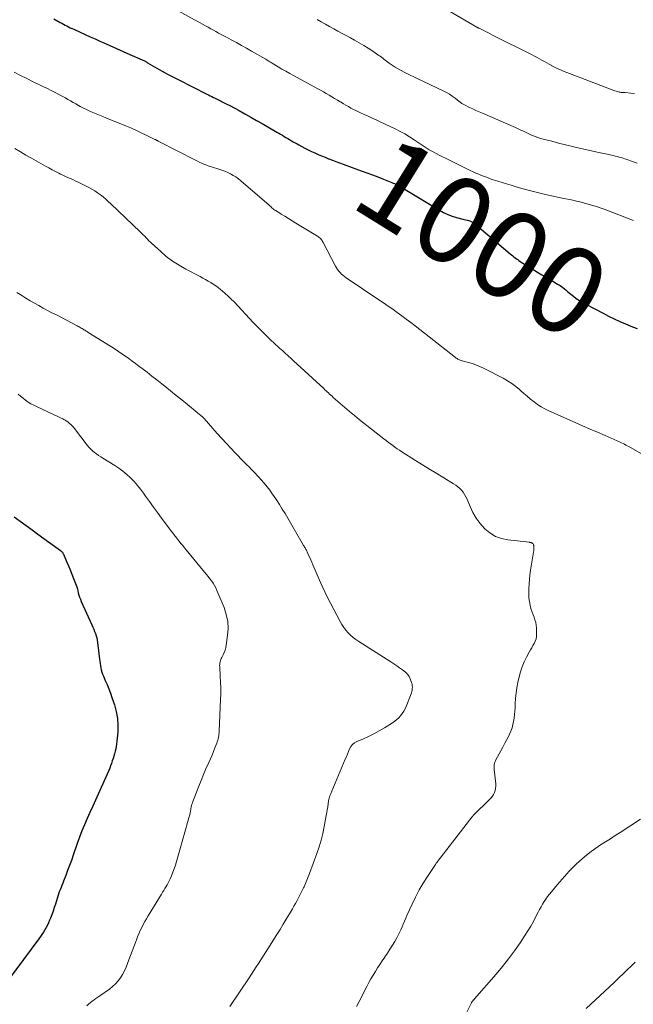
# Model space of a CAD drawing. Units: feet. Extents: x 2000000 to 2003999, y 600000 to 603259.
# Drawn here: x 2001161 to 2001302, y 600919 to 601145 of the extents above; entities that cross this region are included whole.
import ezdxf
from ezdxf.enums import TextEntityAlignment as Align

# ---------------------------------------------------------------- set-up
doc = ezdxf.new("R2010")
doc.units = ezdxf.units.FT
doc.header["$LTSCALE"] = 100
doc.header["$MEASUREMENT"] = 0
for name, color, linetype, lineweight in [('CONTOUR INDEX', 32, 'Continuous', 25), ('CONTOUR INDEX LABEL', 7, 'Continuous', 15), ('CONTOUR INTERMEDIATE', 40, 'Continuous', 15)]:
    doc.layers.add(name, color=color, linetype=linetype, lineweight=lineweight)
doc.styles.add('slant', font='romans.shx', dxfattribs={"oblique": 14.999978})

msp = doc.modelspace()

# ---------------------------------------------------------------- linework, layer by layer
at = {"layer": 'CONTOUR INDEX', "flags": 128}
for points, elevation in [([(2001168.64, 601145.13), (2001170.13, 601144.3), (2001170.51, 601144.08), (2001170.9, 601143.88), (2001171.28, 601143.67), (2001171.67, 601143.47), (2001172.06, 601143.27), (2001172.45, 601143.08), (2001172.85, 601142.89), (2001173.24, 601142.71), (2001174.72, 601142.04), (2001175.85, 601141.52), (2001176.99, 601141.01), (2001178.13, 601140.5), (2001179.26, 601139.99), (2001180.03, 601139.66), (2001181.55, 601138.98), (2001183.07, 601138.31), (2001184.59, 601137.64), (2001186.11, 601136.96), (2001188.98, 601135.7), (2001189.13, 601135.63), (2001189.29, 601135.55), (2001189.45, 601135.48), (2001189.6, 601135.39), (2001189.75, 601135.31), (2001189.9, 601135.23), (2001190.05, 601135.14), (2001190.2, 601135.05), (2001192.31, 601133.82), (2001193.51, 601133.13), (2001194.73, 601132.45), (2001195.96, 601131.8), (2001197.2, 601131.16), (2001203.77, 601127.87), (2001204.17, 601127.67), (2001204.56, 601127.47), (2001204.95, 601127.28), (2001205.34, 601127.09), (2001205.52, 601127), (2001205.83, 601126.85), (2001206.13, 601126.7), (2001206.43, 601126.55), (2001206.74, 601126.4), (2001206.75, 601126.39), (2001207.05, 601126.24), (2001207.34, 601126.1), (2001207.63, 601125.95), (2001207.93, 601125.8), (2001208.22, 601125.65), (2001208.51, 601125.5), (2001208.8, 601125.35), (2001209.09, 601125.2), (2001211.19, 601124.05), (2001212.53, 601123.32), (2001213.86, 601122.58), (2001215.19, 601121.83), (2001216.52, 601121.07), (2001219.86, 601119.15), (2001220.29, 601118.9), (2001220.71, 601118.66), (2001221.13, 601118.41), (2001221.54, 601118.15), (2001221.96, 601117.9), (2001222.38, 601117.65), (2001222.8, 601117.4), (2001223.21, 601117.15), (2001223.64, 601116.89), (2001224.06, 601116.65), (2001224.49, 601116.41), (2001224.93, 601116.18), (2001225.57, 601115.85), (2001226.32, 601115.46), (2001227.08, 601115.08), (2001227.84, 601114.72), (2001228.6, 601114.36), (2001229.37, 601114.01), (2001230.14, 601113.67), (2001230.92, 601113.35), (2001231.7, 601113.03), (2001231.78, 601113), (2001232.6, 601112.68), (2001233.42, 601112.36), (2001234.25, 601112.06), (2001235.08, 601111.76), (2001239.21, 601110.28), (2001240.49, 601109.81), (2001241.78, 601109.33), (2001243.06, 601108.84), (2001244.33, 601108.35), (2001246.26, 601107.59), (2001246.57, 601107.46), (2001246.87, 601107.33), (2001247.18, 601107.19), (2001247.48, 601107.05), (2001247.64, 601106.96), (2001247.86, 601106.85), (2001248.07, 601106.74), (2001248.28, 601106.61), (2001248.48, 601106.49), (2001248.68, 601106.36), (2001248.89, 601106.23), (2001249.09, 601106.1), (2001249.3, 601105.98), (2001257.16, 601101.24), (2001258.11, 601100.72), (2001259.08, 601100.26), (2001260.1, 601099.88), (2001261.13, 601099.56), (2001262.54, 601099.2), (2001262.89, 601099.11), (2001263.24, 601099.02), (2001263.59, 601098.92), (2001263.95, 601098.83), (2001264.29, 601098.71), (2001264.62, 601098.57), (2001264.92, 601098.38), (2001265.21, 601098.17), (2001273.44, 601091.22), (2001273.72, 601090.99), (2001274, 601090.76), (2001274.28, 601090.54), (2001274.56, 601090.31), (2001274.85, 601090.1), (2001275.14, 601089.89), (2001275.44, 601089.68), (2001275.73, 601089.48), (2001276.31, 601089.09), (2001276.9, 601088.7), (2001277.5, 601088.32), (2001278.11, 601087.95), (2001278.71, 601087.59), (2001279.11, 601087.36), (2001279.92, 601086.89), (2001280.72, 601086.41), (2001281.53, 601085.94), (2001282.34, 601085.46), (2001284.31, 601084.29), (2001284.72, 601084.04), (2001285.12, 601083.77), (2001285.5, 601083.48), (2001285.87, 601083.18), (2001286.24, 601082.86), (2001286.61, 601082.56), (2001286.98, 601082.25), (2001287.35, 601081.95), (2001287.93, 601081.5), (2001288.6, 601081), (2001289.3, 601080.52), (2001290.02, 601080.08), (2001290.75, 601079.67), (2001294.74, 601077.6), (2001296.02, 601076.95), (2001297.31, 601076.33), (2001298.61, 601075.73), (2001299.93, 601075.15), (2001300.43, 601074.94), (2001301.51, 601074.5), (2001302.59, 601074.09)], 1000), ([(2001159.54, 601030.93), (2001162.31, 601028.92), (2001163.67, 601027.94), (2001165.03, 601026.95), (2001166.38, 601025.96), (2001167.74, 601024.97), (2001170.23, 601023.15), (2001170.33, 601023.06), (2001170.43, 601022.98), (2001170.53, 601022.88), (2001170.62, 601022.78), (2001170.7, 601022.68), (2001170.77, 601022.57), (2001170.84, 601022.45), (2001170.89, 601022.33), (2001171.61, 601020.65), (2001172.02, 601019.68), (2001172.42, 601018.71), (2001172.81, 601017.74), (2001173.2, 601016.76), (2001173.93, 601014.88), (2001173.95, 601014.82), (2001173.98, 601014.76), (2001174, 601014.7), (2001174.02, 601014.63), (2001174.03, 601014.57), (2001174.05, 601014.5), (2001174.07, 601014.44), (2001174.08, 601014.37), (2001174.29, 601013.48), (2001174.43, 601012.97), (2001174.58, 601012.47), (2001174.76, 601011.98), (2001174.97, 601011.49), (2001177.4, 601006.11), (2001177.61, 601005.62), (2001177.82, 601005.13), (2001178.02, 601004.64), (2001178.21, 601004.14), (2001178.38, 601003.64), (2001178.53, 601003.13), (2001178.63, 601002.61), (2001178.72, 601002.09), (2001179.17, 600998.28), (2001179.24, 600997.78), (2001179.31, 600997.28), (2001179.38, 600996.78), (2001179.46, 600996.28), (2001179.57, 600995.79), (2001179.69, 600995.31), (2001179.85, 600994.84), (2001180.04, 600994.37), (2001180.48, 600993.38), (2001180.89, 600992.42), (2001181.28, 600991.45), (2001181.64, 600990.47), (2001181.99, 600989.49), (2001182.56, 600987.8), (2001182.98, 600986.25), (2001183.27, 600984.68), (2001183.37, 600983.09), (2001183.33, 600981.49), (2001183.16, 600979.42), (2001183.09, 600978.84), (2001183.01, 600978.26), (2001182.89, 600977.69), (2001182.75, 600977.13), (2001182.59, 600976.56), (2001182.43, 600976.01), (2001182.26, 600975.46), (2001182.08, 600974.91), (2001181.9, 600974.36), (2001181.7, 600973.82), (2001181.49, 600973.29), (2001181.26, 600972.76), (2001178.85, 600967.33), (2001178.22, 600965.92), (2001177.59, 600964.51), (2001176.95, 600963.11), (2001176.32, 600961.7), (2001175.7, 600960.29), (2001175.11, 600958.87), (2001174.55, 600957.43), (2001174.03, 600955.98), (2001173.09, 600953.27), (2001172.69, 600952.12), (2001172.27, 600950.96), (2001171.84, 600949.81), (2001171.4, 600948.66), (2001170.9, 600947.36), (2001170.71, 600946.87), (2001170.51, 600946.38), (2001170.32, 600945.88), (2001170.12, 600945.39), (2001169.93, 600944.9), (2001169.75, 600944.4), (2001169.58, 600943.9), (2001169.42, 600943.4), (2001169.02, 600942.09), (2001168.76, 600941.27), (2001168.48, 600940.45), (2001168.19, 600939.64), (2001167.88, 600938.83), (2001167.7, 600938.37), (2001167.46, 600937.8), (2001167.2, 600937.25), (2001166.91, 600936.7), (2001166.59, 600936.17), (2001166.26, 600935.65), (2001165.92, 600935.13), (2001165.57, 600934.62), (2001165.2, 600934.12), (2001156.42, 600922.3)], 1020), ([(2001302.12, 600928.77), (2001299.41, 600926.17), (2001298.35, 600925.15), (2001297.28, 600924.14), (2001296.21, 600923.13), (2001295.14, 600922.12), (2001294.06, 600921.12), (2001292.99, 600920.11), (2001291.91, 600919.11), (2001290.83, 600918.11)], 1000)]:
    msp.add_lwpolyline(points, dxfattribs=dict(at, elevation=elevation))
at = {"layer": 'CONTOUR INTERMEDIATE', "flags": 128}
for points, elevation in [([(2001193.46, 601149.02), (2001200.98, 601144.9), (2001201.6, 601144.55), (2001202.22, 601144.21), (2001202.83, 601143.87), (2001203.45, 601143.53), (2001203.49, 601143.5), (2001204.09, 601143.17), (2001204.69, 601142.84), (2001205.29, 601142.51), (2001205.89, 601142.19), (2001206.49, 601141.86), (2001207.09, 601141.54), (2001207.69, 601141.21), (2001208.3, 601140.89), (2001209.41, 601140.29), (2001210.57, 601139.66), (2001211.72, 601139.03), (2001212.87, 601138.38), (2001214.01, 601137.73), (2001217.32, 601135.83), (2001217.5, 601135.72), (2001217.68, 601135.61), (2001217.86, 601135.5), (2001218.04, 601135.39), (2001218.22, 601135.28), (2001218.4, 601135.17), (2001218.58, 601135.06), (2001218.76, 601134.95), (2001220.16, 601134.11), (2001221.04, 601133.59), (2001221.93, 601133.07), (2001222.82, 601132.57), (2001223.72, 601132.08), (2001229.25, 601129.07), (2001229.91, 601128.72), (2001230.55, 601128.35), (2001231.2, 601127.99), (2001231.85, 601127.62), (2001232.49, 601127.25), (2001233.13, 601126.87), (2001233.76, 601126.48), (2001234.4, 601126.1), (2001234.6, 601125.98), (2001235.15, 601125.64), (2001235.72, 601125.31), (2001236.28, 601124.98), (2001236.85, 601124.66), (2001237.43, 601124.35), (2001238.01, 601124.05), (2001238.59, 601123.77), (2001239.19, 601123.49), (2001239.87, 601123.19), (2001240.8, 601122.76), (2001241.74, 601122.34), (2001242.67, 601121.91), (2001243.6, 601121.47), (2001247.04, 601119.85), (2001248.15, 601119.29), (2001249.25, 601118.7), (2001250.32, 601118.05), (2001251.36, 601117.37), (2001252.97, 601116.28), (2001253.2, 601116.12), (2001253.42, 601115.97), (2001253.65, 601115.81), (2001253.88, 601115.66), (2001254.11, 601115.5), (2001254.34, 601115.36), (2001254.58, 601115.22), (2001254.81, 601115.09), (2001255.73, 601114.59), (2001256.43, 601114.22), (2001257.14, 601113.85), (2001257.85, 601113.49), (2001258.56, 601113.14), (2001263.61, 601110.64), (2001264.25, 601110.33), (2001264.89, 601110.03), (2001265.54, 601109.74), (2001266.2, 601109.46), (2001266.86, 601109.19), (2001267.52, 601108.93), (2001268.19, 601108.69), (2001268.86, 601108.45), (2001269.55, 601108.22), (2001270.57, 601107.89), (2001271.59, 601107.56), (2001272.61, 601107.24), (2001273.64, 601106.93), (2001274.57, 601106.65), (2001276.07, 601106.23), (2001277.57, 601105.82), (2001279.08, 601105.43), (2001280.59, 601105.07), (2001281.53, 601104.85), (2001282.58, 601104.61), (2001283.63, 601104.38), (2001284.68, 601104.16), (2001285.73, 601103.94), (2001286.22, 601103.84), (2001287.03, 601103.68), (2001287.84, 601103.51), (2001288.64, 601103.32), (2001289.44, 601103.13), (2001290.24, 601102.93), (2001291.04, 601102.72), (2001291.83, 601102.49), (2001292.62, 601102.25), (2001293.04, 601102.11), (2001294.04, 601101.78), (2001295.03, 601101.44), (2001296.02, 601101.09), (2001297, 601100.71), (2001301.09, 601099.11), (2001301.72, 601098.85)], 996), ([(2001254.75, 601149.73), (2001265.74, 601143.23), (2001265.81, 601143.19), (2001265.87, 601143.16), (2001265.94, 601143.12), (2001266.01, 601143.08), (2001266.07, 601143.05), (2001266.14, 601143.01), (2001266.21, 601142.98), (2001266.27, 601142.94), (2001267.22, 601142.48), (2001267.76, 601142.21), (2001268.3, 601141.94), (2001268.84, 601141.67), (2001269.38, 601141.4), (2001278.45, 601136.86), (2001279.02, 601136.56), (2001279.59, 601136.26), (2001280.16, 601135.95), (2001280.72, 601135.63), (2001281.28, 601135.31), (2001281.84, 601134.99), (2001282.4, 601134.68), (2001282.97, 601134.37), (2001283.01, 601134.35), (2001283.6, 601134.04), (2001284.2, 601133.74), (2001284.81, 601133.47), (2001285.43, 601133.22), (2001296.82, 601128.82), (2001297.12, 601128.71), (2001297.42, 601128.61), (2001297.73, 601128.51), (2001298.04, 601128.42), (2001298.29, 601128.35), (2001298.47, 601128.31), (2001298.66, 601128.27), (2001298.86, 601128.25), (2001299.05, 601128.24), (2001299.24, 601128.23), (2001299.43, 601128.21), (2001299.63, 601128.2), (2001299.82, 601128.18), (2001301.11, 601128.07), (2001301.94, 601127.96)], 988), ([(2001229.08, 601144.93), (2001230.04, 601144.39), (2001230.99, 601143.86), (2001231.95, 601143.33), (2001232.91, 601142.81), (2001233.87, 601142.29), (2001234.84, 601141.77), (2001235.8, 601141.25), (2001236.77, 601140.73), (2001237.72, 601140.23), (2001238.78, 601139.63), (2001239.83, 601139.02), (2001240.86, 601138.37), (2001241.87, 601137.69), (2001243.26, 601136.73), (2001243.56, 601136.52), (2001243.86, 601136.3), (2001244.16, 601136.07), (2001244.45, 601135.84), (2001244.74, 601135.6), (2001245.04, 601135.38), (2001245.34, 601135.16), (2001245.65, 601134.94), (2001246.35, 601134.46), (2001247.02, 601134.03), (2001247.69, 601133.61), (2001248.39, 601133.23), (2001249.1, 601132.86), (2001249.12, 601132.85), (2001249.85, 601132.49), (2001250.58, 601132.13), (2001251.31, 601131.78), (2001252.04, 601131.43), (2001258.07, 601128.57), (2001258.78, 601128.21), (2001259.46, 601127.81), (2001260.12, 601127.38), (2001260.76, 601126.91), (2001261.73, 601126.17), (2001261.88, 601126.05), (2001262.02, 601125.94), (2001262.17, 601125.83), (2001262.31, 601125.72), (2001262.46, 601125.62), (2001262.61, 601125.52), (2001262.77, 601125.43), (2001262.93, 601125.35), (2001264.08, 601124.81), (2001264.82, 601124.46), (2001265.57, 601124.12), (2001266.32, 601123.79), (2001267.06, 601123.46), (2001274.65, 601120.17), (2001275.11, 601119.96), (2001275.57, 601119.75), (2001276.02, 601119.53), (2001276.48, 601119.31), (2001276.93, 601119.09), (2001277.39, 601118.87), (2001277.85, 601118.66), (2001278.31, 601118.46), (2001278.58, 601118.35), (2001279.18, 601118.11), (2001279.79, 601117.89), (2001280.41, 601117.69), (2001281.03, 601117.52), (2001282.96, 601117.02), (2001284.55, 601116.61), (2001286.15, 601116.22), (2001287.75, 601115.84), (2001289.35, 601115.47), (2001293.05, 601114.64), (2001293.8, 601114.47), (2001294.55, 601114.3), (2001295.3, 601114.14), (2001296.05, 601113.98), (2001296.65, 601113.85), (2001297.1, 601113.75), (2001297.55, 601113.65), (2001297.99, 601113.54), (2001298.44, 601113.42), (2001298.88, 601113.3), (2001299.32, 601113.17), (2001299.76, 601113.02), (2001300.19, 601112.87), (2001301.47, 601112.4), (2001302.54, 601112.02)], 992), ([(2001159.56, 601132.9), (2001161.01, 601132.14), (2001162.46, 601131.4), (2001163.93, 601130.68), (2001165.4, 601129.97), (2001166.29, 601129.54), (2001167.18, 601129.1), (2001168.07, 601128.66), (2001168.96, 601128.21), (2001169.49, 601127.94), (2001170.11, 601127.63), (2001170.71, 601127.3), (2001171.32, 601126.97), (2001171.91, 601126.62), (2001172.51, 601126.27), (2001173.11, 601125.93), (2001173.71, 601125.59), (2001174.31, 601125.26), (2001174.74, 601125.02), (2001175.45, 601124.64), (2001176.17, 601124.28), (2001176.91, 601123.93), (2001177.65, 601123.61), (2001178.39, 601123.29), (2001179.14, 601122.98), (2001179.89, 601122.68), (2001180.64, 601122.37), (2001185.33, 601120.5), (2001186.48, 601120.02), (2001187.62, 601119.53), (2001188.75, 601119), (2001189.87, 601118.46), (2001191.88, 601117.47), (2001191.99, 601117.41), (2001192.1, 601117.36), (2001192.21, 601117.3), (2001192.32, 601117.24), (2001192.43, 601117.18), (2001192.53, 601117.12), (2001192.64, 601117.06), (2001192.75, 601117.01), (2001201.22, 601112.66), (2001201.68, 601112.43), (2001202.15, 601112.2), (2001202.62, 601111.99), (2001203.1, 601111.79), (2001203.59, 601111.61), (2001204.07, 601111.43), (2001204.56, 601111.26), (2001205.06, 601111.1), (2001206.57, 601110.64), (2001207.25, 601110.41), (2001207.92, 601110.16), (2001208.58, 601109.87), (2001209.23, 601109.56), (2001209.86, 601109.21), (2001210.47, 601108.84), (2001211.04, 601108.42), (2001211.6, 601107.97), (2001218.08, 601102.36), (2001218.26, 601102.2), (2001218.45, 601102.04), (2001218.63, 601101.87), (2001218.82, 601101.71), (2001219, 601101.56), (2001219.19, 601101.4), (2001219.39, 601101.26), (2001219.59, 601101.13), (2001220.84, 601100.34), (2001221.67, 601099.82), (2001222.5, 601099.3), (2001223.34, 601098.79), (2001224.18, 601098.28), (2001229.2, 601095.27), (2001229.41, 601095.14), (2001229.6, 601094.99), (2001229.77, 601094.82), (2001229.94, 601094.64), (2001230.09, 601094.44), (2001230.23, 601094.24), (2001230.36, 601094.03), (2001230.48, 601093.82), (2001233.33, 601088.38), (2001233.55, 601087.99), (2001233.8, 601087.61), (2001234.08, 601087.25), (2001234.37, 601086.91), (2001234.7, 601086.59), (2001235.03, 601086.29), (2001235.39, 601086), (2001235.75, 601085.74), (2001243.29, 601080.69), (2001244.35, 601079.97), (2001245.4, 601079.25), (2001246.45, 601078.51), (2001247.49, 601077.77), (2001248.53, 601077.01), (2001249.56, 601076.25), (2001250.58, 601075.47), (2001251.59, 601074.69), (2001260.87, 601067.41), (2001261.04, 601067.29), (2001261.22, 601067.18), (2001261.4, 601067.08), (2001261.58, 601066.99), (2001261.78, 601066.91), (2001261.97, 601066.83), (2001262.17, 601066.77), (2001262.37, 601066.71), (2001263.85, 601066.31), (2001264.78, 601066.03), (2001265.7, 601065.7), (2001266.6, 601065.32), (2001267.48, 601064.91), (2001271.8, 601062.67), (2001272.81, 601062.1), (2001273.78, 601061.49), (2001274.7, 601060.81), (2001275.59, 601060.08), (2001275.82, 601059.88), (2001276.58, 601059.22), (2001277.34, 601058.57), (2001278.11, 601057.92), (2001278.89, 601057.29), (2001279.7, 601056.69), (2001280.53, 601056.13), (2001281.4, 601055.65), (2001282.3, 601055.21), (2001288.32, 601052.54), (2001290.04, 601051.78), (2001291.76, 601051.03), (2001293.49, 601050.28), (2001295.22, 601049.54), (2001298.01, 601048.35), (2001298.35, 601048.21), (2001298.68, 601048.05), (2001299.01, 601047.89), (2001299.34, 601047.72), (2001299.66, 601047.55), (2001299.99, 601047.37), (2001300.31, 601047.19), (2001300.63, 601047.01), (2001304.6, 601044.76)], 1004), ([(2001159.74, 601115.35), (2001160.99, 601114.6), (2001162.25, 601113.87), (2001163.51, 601113.14), (2001166.75, 601111.33), (2001167.5, 601110.92), (2001168.26, 601110.51), (2001169.02, 601110.11), (2001169.78, 601109.72), (2001170.21, 601109.5), (2001170.77, 601109.23), (2001171.32, 601108.97), (2001171.88, 601108.72), (2001172.45, 601108.47), (2001173.01, 601108.23), (2001173.57, 601107.98), (2001174.13, 601107.72), (2001174.68, 601107.44), (2001176.69, 601106.42), (2001177.38, 601106.05), (2001178.05, 601105.65), (2001178.71, 601105.21), (2001179.35, 601104.76), (2001179.96, 601104.27), (2001180.57, 601103.77), (2001181.16, 601103.24), (2001181.74, 601102.71), (2001188.52, 601096.24), (2001188.86, 601095.91), (2001189.19, 601095.58), (2001189.52, 601095.24), (2001189.84, 601094.9), (2001190.16, 601094.56), (2001190.49, 601094.22), (2001190.83, 601093.9), (2001191.17, 601093.58), (2001193.13, 601091.79), (2001194.49, 601090.64), (2001195.91, 601089.56), (2001197.41, 601088.6), (2001198.96, 601087.71), (2001202.25, 601085.98), (2001202.86, 601085.65), (2001203.47, 601085.32), (2001204.08, 601084.98), (2001204.68, 601084.63), (2001205.28, 601084.26), (2001205.85, 601083.88), (2001206.41, 601083.46), (2001206.96, 601083.03), (2001207.32, 601082.73), (2001208.03, 601082.12), (2001208.72, 601081.5), (2001209.39, 601080.85), (2001210.04, 601080.18), (2001214.44, 601075.49), (2001215.26, 601074.62), (2001216.1, 601073.76), (2001216.95, 601072.92), (2001217.81, 601072.09), (2001218.57, 601071.37), (2001219.06, 601070.9), (2001219.56, 601070.44), (2001220.06, 601069.99), (2001220.56, 601069.54), (2001220.85, 601069.28), (2001221.21, 601068.96), (2001221.57, 601068.64), (2001221.92, 601068.31), (2001222.28, 601067.98), (2001222.63, 601067.65), (2001222.98, 601067.33), (2001223.34, 601067), (2001223.69, 601066.67), (2001230.62, 601060.31), (2001230.89, 601060.06), (2001231.16, 601059.81), (2001231.44, 601059.55), (2001231.71, 601059.3), (2001231.98, 601059.05), (2001232.26, 601058.8), (2001232.54, 601058.55), (2001232.81, 601058.3), (2001234.4, 601056.89), (2001235.47, 601055.95), (2001236.56, 601055.03), (2001237.67, 601054.12), (2001238.78, 601053.22), (2001244.44, 601048.77), (2001244.94, 601048.39), (2001245.44, 601048), (2001245.94, 601047.63), (2001246.45, 601047.25), (2001246.97, 601046.89), (2001247.48, 601046.53), (2001248.01, 601046.18), (2001248.54, 601045.84), (2001251.71, 601043.82), (2001253.32, 601042.81), (2001254.93, 601041.81), (2001256.55, 601040.82), (2001258.18, 601039.83), (2001260.41, 601038.5), (2001260.91, 601038.17), (2001261.38, 601037.81), (2001261.83, 601037.41), (2001262.25, 601036.99), (2001262.63, 601036.52), (2001262.97, 601036.04), (2001263.26, 601035.52), (2001263.51, 601034.98), (2001264.22, 601033.24), (2001264.87, 601031.87), (2001265.63, 601030.56), (2001266.53, 601029.35), (2001267.54, 601028.21), (2001267.58, 601028.16), (2001268.76, 601027.2), (2001270.03, 601026.42), (2001271.43, 601025.92), (2001272.92, 601025.6), (2001277.84, 601025.06), (2001277.92, 601025.05), (2001278.01, 601025.04), (2001278.09, 601025.03), (2001278.18, 601025.01), (2001278.26, 601024.99), (2001278.34, 601024.96), (2001278.41, 601024.92), (2001278.48, 601024.87), (2001278.57, 601024.79), (2001278.67, 601024.68), (2001278.75, 601024.56), (2001278.8, 601024.43), (2001278.83, 601024.29), (2001278.85, 601023.99), (2001278.87, 601023.69), (2001278.86, 601023.39), (2001278.84, 601023.09), (2001278.8, 601022.79), (2001278.12, 601018.64), (2001277.97, 601017.6), (2001277.84, 601016.55), (2001277.75, 601015.5), (2001277.69, 601014.45), (2001277.67, 601014.05), (2001277.67, 601013.2), (2001277.72, 601012.35), (2001277.83, 601011.51), (2001278, 601010.67), (2001278.11, 601010.21), (2001278.27, 601009.61), (2001278.45, 601009.02), (2001278.67, 601008.43), (2001278.9, 601007.86), (2001279.11, 601007.28), (2001279.28, 601006.69), (2001279.38, 601006.08), (2001279.43, 601005.46), (2001279.48, 601004.03), (2001279.45, 601003.46), (2001279.36, 601002.92), (2001279.18, 601002.39), (2001278.94, 601001.88), (2001278.65, 601001.38), (2001278.37, 601000.88), (2001278.09, 601000.38), (2001277.81, 600999.87), (2001277.18, 600998.73), (2001276.64, 600997.63), (2001276.17, 600996.51), (2001275.79, 600995.36), (2001275.47, 600994.18), (2001275.2, 600992.94), (2001274.96, 600991.72), (2001274.77, 600990.5), (2001274.65, 600989.26), (2001274.57, 600988.02), (2001274.53, 600987.08), (2001274.49, 600986.31), (2001274.43, 600985.53), (2001274.33, 600984.76), (2001274.21, 600984), (2001274.05, 600983.24), (2001273.85, 600982.5), (2001273.58, 600981.77), (2001273.27, 600981.06), (2001273.1, 600980.71), (2001272.67, 600979.84), (2001272.23, 600978.97), (2001271.77, 600978.11), (2001271.3, 600977.26), (2001270.15, 600975.19), (2001270.02, 600974.93), (2001269.91, 600974.67), (2001269.84, 600974.39), (2001269.78, 600974.11), (2001269.74, 600973.82), (2001269.73, 600973.54), (2001269.73, 600973.25), (2001269.75, 600972.96), (2001270.09, 600969.63), (2001270.1, 600969.14), (2001270.06, 600968.65), (2001269.96, 600968.17), (2001269.8, 600967.7), (2001269.58, 600967.25), (2001269.33, 600966.83), (2001269.03, 600966.43), (2001268.69, 600966.06), (2001265.03, 600962.51), (2001265.01, 600962.49), (2001265, 600962.47), (2001264.98, 600962.45), (2001264.96, 600962.43), (2001264.9, 600962.36), (2001264.88, 600962.34), (2001264.86, 600962.32), (2001264.85, 600962.3), (2001264.83, 600962.28), (2001264.79, 600962.22), (2001264.75, 600962.17), (2001264.71, 600962.12), (2001264.67, 600962.07), (2001264.63, 600962.02), (2001257.61, 600952.95), (2001257.41, 600952.7), (2001257.22, 600952.45), (2001257.03, 600952.21), (2001256.84, 600951.96), (2001256.65, 600951.71), (2001256.46, 600951.46), (2001256.28, 600951.2), (2001256.11, 600950.94), (2001254.43, 600948.43), (2001253.45, 600946.89), (2001252.53, 600945.32), (2001251.69, 600943.71), (2001250.9, 600942.06), (2001249.73, 600939.48), (2001249.44, 600938.83), (2001249.16, 600938.18), (2001248.89, 600937.52), (2001248.62, 600936.86), (2001248.34, 600936.21), (2001248.04, 600935.57), (2001247.71, 600934.94), (2001247.37, 600934.32), (2001246.92, 600933.54), (2001246.38, 600932.64), (2001245.83, 600931.75), (2001245.26, 600930.87), (2001244.68, 600930), (2001244.61, 600929.9), (2001244.06, 600929.08), (2001243.52, 600928.27), (2001242.99, 600927.44), (2001242.47, 600926.61), (2001241.96, 600925.77), (2001241.47, 600924.93), (2001240.99, 600924.07), (2001240.53, 600923.2), (2001238.75, 600919.77), (2001238.13, 600918.61)], 1008), ([(2001160.17, 601082.36), (2001161.29, 601081.64), (2001162.26, 601081.04), (2001163.24, 601080.45), (2001164.23, 601079.88), (2001165.22, 601079.33), (2001166.23, 601078.79), (2001167.23, 601078.25), (2001168.24, 601077.72), (2001169.25, 601077.19), (2001174, 601074.71), (2001174.23, 601074.58), (2001174.46, 601074.46), (2001174.69, 601074.33), (2001174.92, 601074.2), (2001174.96, 601074.18), (2001175.17, 601074.06), (2001175.37, 601073.94), (2001175.57, 601073.82), (2001175.77, 601073.7), (2001175.97, 601073.58), (2001176.17, 601073.46), (2001176.37, 601073.34), (2001176.57, 601073.21), (2001181.9, 601069.89), (2001182.71, 601069.37), (2001183.52, 601068.85), (2001184.31, 601068.31), (2001185.1, 601067.76), (2001185.89, 601067.2), (2001186.66, 601066.63), (2001187.44, 601066.06), (2001188.2, 601065.48), (2001188.94, 601064.92), (2001190.07, 601064.05), (2001191.2, 601063.18), (2001192.32, 601062.31), (2001193.44, 601061.43), (2001194.17, 601060.85), (2001195.48, 601059.81), (2001196.78, 601058.76), (2001198.08, 601057.71), (2001199.37, 601056.65), (2001201.58, 601054.83), (2001201.76, 601054.67), (2001201.95, 601054.52), (2001202.13, 601054.36), (2001202.32, 601054.2), (2001202.52, 601054.03), (2001202.6, 601053.95), (2001202.68, 601053.88), (2001202.76, 601053.81), (2001202.84, 601053.73), (2001202.91, 601053.65), (2001202.99, 601053.58), (2001203.06, 601053.5), (2001203.14, 601053.42), (2001206.18, 601050.01), (2001206.53, 601049.62), (2001206.88, 601049.24), (2001207.23, 601048.85), (2001207.58, 601048.47), (2001207.93, 601048.09), (2001208.29, 601047.71), (2001208.65, 601047.33), (2001209.01, 601046.96), (2001212.07, 601043.76), (2001212.53, 601043.28), (2001213, 601042.8), (2001213.47, 601042.33), (2001213.94, 601041.85), (2001214.41, 601041.38), (2001214.87, 601040.9), (2001215.33, 601040.41), (2001215.78, 601039.91), (2001216.27, 601039.38), (2001216.94, 601038.6), (2001217.6, 601037.81), (2001218.22, 601036.99), (2001218.82, 601036.15), (2001219.06, 601035.81), (2001219.76, 601034.78), (2001220.44, 601033.74), (2001221.1, 601032.69), (2001221.74, 601031.63), (2001226.01, 601024.34), (2001226.12, 601024.16), (2001226.23, 601023.97), (2001226.33, 601023.79), (2001226.43, 601023.6), (2001226.53, 601023.42), (2001226.63, 601023.23), (2001226.73, 601023.04), (2001226.82, 601022.85), (2001227.16, 601022.13), (2001227.42, 601021.58), (2001227.67, 601021.03), (2001227.91, 601020.47), (2001228.15, 601019.91), (2001229.65, 601016.35), (2001230.23, 601015.02), (2001230.84, 601013.7), (2001231.48, 601012.39), (2001232.15, 601011.1), (2001234.39, 601006.9), (2001234.79, 601006.21), (2001235.23, 601005.55), (2001235.71, 601004.92), (2001236.22, 601004.32), (2001236.79, 601003.76), (2001237.37, 601003.23), (2001238, 601002.74), (2001238.66, 601002.29), (2001246.03, 600997.61), (2001246.71, 600997.18), (2001247.38, 600996.73), (2001248.04, 600996.28), (2001248.7, 600995.82), (2001249.01, 600995.6), (2001249.47, 600995.21), (2001249.87, 600994.78), (2001250.2, 600994.29), (2001250.46, 600993.75), (2001250.79, 600992.93), (2001250.84, 600992.77), (2001250.89, 600992.6), (2001250.93, 600992.43), (2001250.95, 600992.26), (2001250.96, 600992.09), (2001250.97, 600991.91), (2001250.97, 600991.74), (2001250.96, 600991.57), (2001250.94, 600991.36), (2001250.9, 600991.08), (2001250.85, 600990.81), (2001250.77, 600990.54), (2001250.68, 600990.28), (2001249.54, 600987.4), (2001249.28, 600986.84), (2001248.99, 600986.3), (2001248.65, 600985.78), (2001248.27, 600985.29), (2001247.84, 600984.84), (2001247.39, 600984.41), (2001246.91, 600984.03), (2001246.4, 600983.68), (2001244.55, 600982.51), (2001243.36, 600981.8), (2001242.14, 600981.12), (2001240.89, 600980.51), (2001239.63, 600979.93), (2001238.24, 600979.34), (2001237.71, 600979.04), (2001237.24, 600978.67), (2001236.87, 600978.2), (2001236.57, 600977.66), (2001236.32, 600977.07), (2001236.07, 600976.48), (2001235.82, 600975.89), (2001235.58, 600975.3), (2001232.51, 600968), (2001232.4, 600967.73), (2001232.29, 600967.46), (2001232.17, 600967.19), (2001232.06, 600966.92), (2001231.95, 600966.64), (2001231.87, 600966.36), (2001231.8, 600966.08), (2001231.74, 600965.79), (2001231.63, 600965.05), (2001231.53, 600964.38), (2001231.43, 600963.72), (2001231.32, 600963.06), (2001231.2, 600962.4), (2001230.74, 600959.86), (2001230.41, 600958.3), (2001230.03, 600956.75), (2001229.58, 600955.22), (2001229.07, 600953.71), (2001227.36, 600949.07), (2001227.07, 600948.31), (2001226.77, 600947.56), (2001226.44, 600946.82), (2001226.11, 600946.08), (2001226, 600945.85), (2001225.7, 600945.23), (2001225.4, 600944.62), (2001225.09, 600944.01), (2001224.78, 600943.4), (2001224.45, 600942.79), (2001224.12, 600942.19), (2001223.79, 600941.59), (2001223.44, 600941), (2001222.74, 600939.82), (2001222.03, 600938.64), (2001221.32, 600937.46), (2001220.6, 600936.29), (2001219.88, 600935.12), (2001217.79, 600931.8), (2001217.26, 600930.96), (2001216.73, 600930.14), (2001216.2, 600929.31), (2001215.66, 600928.49), (2001215.12, 600927.67), (2001214.57, 600926.85), (2001214.02, 600926.03), (2001213.48, 600925.21), (2001209.06, 600918.6)], 1012), ([(2001160.49, 601059.03), (2001161.04, 601058.55), (2001161.61, 601058.09), (2001162.2, 601057.64), (2001162.8, 601057.23), (2001163.42, 601056.84), (2001164.06, 601056.49), (2001164.71, 601056.17), (2001168.77, 601054.3), (2001169.26, 601054.07), (2001169.75, 601053.84), (2001170.23, 601053.61), (2001170.72, 601053.37), (2001170.94, 601053.26), (2001171.3, 601053.06), (2001171.65, 601052.84), (2001171.98, 601052.6), (2001172.3, 601052.34), (2001172.6, 601052.06), (2001172.89, 601051.77), (2001173.16, 601051.46), (2001173.42, 601051.15), (2001176.35, 601047.35), (2001176.72, 601046.89), (2001177.12, 601046.46), (2001177.55, 601046.07), (2001177.99, 601045.69), (2001178.47, 601045.33), (2001178.94, 601044.99), (2001179.43, 601044.66), (2001179.93, 601044.35), (2001182.64, 601042.68), (2001183.61, 601042.04), (2001184.54, 601041.36), (2001185.42, 601040.61), (2001186.27, 601039.82), (2001187.08, 601038.98), (2001187.85, 601038.12), (2001188.58, 601037.22), (2001189.28, 601036.29), (2001189.74, 601035.66), (2001190.66, 601034.39), (2001191.58, 601033.14), (2001192.5, 601031.88), (2001193.42, 601030.63), (2001195.52, 601027.8), (2001195.71, 601027.55), (2001195.9, 601027.3), (2001196.09, 601027.05), (2001196.28, 601026.8), (2001196.47, 601026.55), (2001196.67, 601026.3), (2001196.86, 601026.05), (2001197.05, 601025.81), (2001197.46, 601025.29), (2001197.85, 601024.79), (2001198.25, 601024.29), (2001198.66, 601023.8), (2001199.06, 601023.3), (2001203.29, 601018.18), (2001203.69, 601017.68), (2001204.09, 601017.19), (2001204.48, 601016.69), (2001204.87, 601016.19), (2001205.23, 601015.67), (2001205.56, 601015.14), (2001205.85, 601014.59), (2001206.12, 601014.01), (2001207.73, 601010.11), (2001208.24, 601008.53), (2001208.58, 601006.93), (2001208.65, 601005.3), (2001208.55, 601003.65), (2001208.24, 601001.49), (2001208.12, 601000.91), (2001207.97, 601000.33), (2001207.76, 600999.78), (2001207.52, 600999.23), (2001207.22, 600998.66), (2001207.11, 600998.41), (2001207, 600998.15), (2001206.91, 600997.88), (2001206.83, 600997.61), (2001206.78, 600997.34), (2001206.74, 600997.06), (2001206.73, 600996.79), (2001206.74, 600996.51), (2001206.88, 600994.37), (2001206.94, 600993.02), (2001206.98, 600991.67), (2001206.97, 600990.32), (2001206.94, 600988.97), (2001206.63, 600981.74), (2001206.61, 600981.39), (2001206.57, 600981.03), (2001206.52, 600980.69), (2001206.46, 600980.34), (2001206.38, 600979.99), (2001206.29, 600979.65), (2001206.18, 600979.32), (2001206.06, 600978.98), (2001205.66, 600977.94), (2001205.32, 600977.09), (2001204.98, 600976.25), (2001204.62, 600975.41), (2001204.25, 600974.58), (2001203.59, 600973.1), (2001203.02, 600971.79), (2001202.46, 600970.46), (2001201.93, 600969.13), (2001201.41, 600967.79), (2001200.51, 600965.42), (2001200.46, 600965.26), (2001200.4, 600965.1), (2001200.35, 600964.93), (2001200.3, 600964.76), (2001200.25, 600964.59), (2001200.21, 600964.42), (2001200.18, 600964.25), (2001200.15, 600964.08), (2001200.12, 600963.89), (2001200.09, 600963.71), (2001200.07, 600963.53), (2001200.04, 600963.35), (2001200.04, 600963.32), (2001200, 600963.13), (2001199.97, 600962.93), (2001199.92, 600962.74), (2001199.87, 600962.55), (2001199.68, 600961.85), (2001199.53, 600961.31), (2001199.38, 600960.77), (2001199.23, 600960.23), (2001199.08, 600959.69), (2001196.82, 600951.86), (2001196.57, 600951.02), (2001196.29, 600950.19), (2001195.98, 600949.37), (2001195.64, 600948.55), (2001195.34, 600947.85), (2001195.14, 600947.39), (2001194.92, 600946.95), (2001194.68, 600946.52), (2001194.43, 600946.09), (2001194.17, 600945.67), (2001193.91, 600945.24), (2001193.65, 600944.82), (2001193.39, 600944.4), (2001190.31, 600939.39), (2001189.91, 600938.73), (2001189.54, 600938.06), (2001189.18, 600937.38), (2001188.83, 600936.69), (2001188.51, 600936), (2001188.19, 600935.3), (2001187.89, 600934.59), (2001187.61, 600933.87), (2001187.39, 600933.31), (2001187.01, 600932.3), (2001186.63, 600931.3), (2001186.26, 600930.29), (2001185.89, 600929.29), (2001185.59, 600928.45), (2001185.25, 600927.6), (2001184.87, 600926.77), (2001184.43, 600925.97), (2001183.96, 600925.18), (2001183.42, 600924.45), (2001182.83, 600923.77), (2001182.16, 600923.16), (2001181.44, 600922.59), (2001179.2, 600921.03), (2001178.77, 600920.73), (2001178.34, 600920.42), (2001177.9, 600920.11), (2001177.47, 600919.8), (2001177.06, 600919.48), (2001176.65, 600919.14), (2001176.27, 600918.77)], 1016), ([(2001303.35, 600961.55), (2001298.67, 600958.53), (2001297.55, 600957.8), (2001296.42, 600957.08), (2001295.3, 600956.36), (2001294.17, 600955.65), (2001293.06, 600954.91), (2001291.98, 600954.13), (2001290.94, 600953.3), (2001289.93, 600952.43), (2001288.68, 600951.32), (2001288.08, 600950.76), (2001287.51, 600950.2), (2001286.95, 600949.61), (2001286.41, 600949.01), (2001285.88, 600948.39), (2001285.35, 600947.78), (2001284.82, 600947.16), (2001284.29, 600946.55), (2001282.89, 600944.91), (2001282.45, 600944.37), (2001282.02, 600943.82), (2001281.62, 600943.25), (2001281.23, 600942.67), (2001280.86, 600942.07), (2001280.51, 600941.47), (2001280.17, 600940.86), (2001279.85, 600940.24), (2001279.34, 600939.23), (2001278.75, 600938.12), (2001278.13, 600937.02), (2001277.48, 600935.94), (2001276.8, 600934.88), (2001275.69, 600933.22), (2001274.4, 600931.37), (2001273.06, 600929.55), (2001271.65, 600927.78), (2001270.2, 600926.05), (2001265.25, 600920.36), (2001265.19, 600920.29), (2001265.13, 600920.23), (2001265.07, 600920.16), (2001265.01, 600920.1), (2001264.95, 600920.03), (2001264.89, 600919.96), (2001264.83, 600919.89), (2001264.77, 600919.82), (2001264.76, 600919.79), (2001264.69, 600919.71), (2001264.64, 600919.62), (2001264.58, 600919.52), (2001264.53, 600919.43), (2001263.41, 600917.14)], 1004)]:
    msp.add_lwpolyline(points, dxfattribs=dict(at, elevation=elevation))

# ---------------------------------------------------------------- texts
at = {"layer": 'CONTOUR INDEX LABEL', "style": 'slant', "oblique": 15}
msp.add_text('1000', height=20, rotation=328.198, dxfattribs=at).set_placement((2001267.07, 601094.98, 1000), align=Align.MIDDLE_CENTER)

doc.saveas('drawing.dxf')
